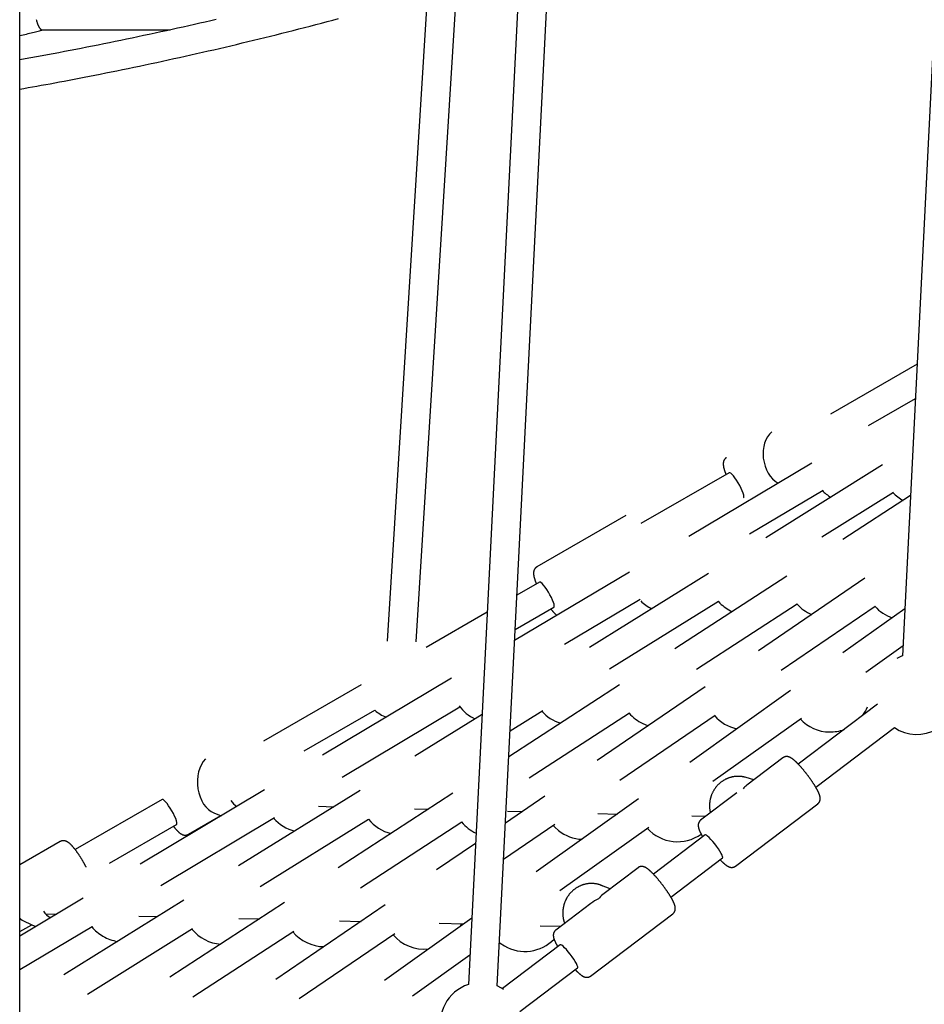
# Model space of a CAD drawing. Extents: x -4692 to 20284, y -2379 to 2029.
# Drawn here: x 7958 to 8460, y -1055 to -509 of the extents above; entities that cross this region are included whole.
import ezdxf

# ---------------------------------------------------------------- set-up
doc = ezdxf.new("R2010")
doc.units = 0

msp = doc.modelspace()

# ---------------------------------------------------------------- linework, layer by layer
at = {"color": 7, "linetype": 'Continuous'}
for p, q in [((8494.41, 68.61), (8447.67, -862.01)), ((8253.49, -119.62), (8206.96, -1044.26)), ((8222.94, -1045.06), (8269.47, -120.42)), ((8205.02, -159.67), (8161.99, -853.95)), ((8178, -854.22), (8220.99, -160.66)), ((7958.14, -1174.07), (7958.14, -349.75)), ((7970.85, -514.89), (8041.49, -514.89)), ((8455.79, -700.35), (8407.72, -728.06)), ((8428.88, -734.33), (8454.83, -719.37)), ((8397.38, -755.15), (8329.19, -795.85)), ((8436.64, -756.11), (8371.82, -796.48)), ((8351.52, -760.45), (8302.55, -788.69)), ((8425.34, -762.97), (8425.6, -762.98)), ((8362.77, -794.44), (8403.63, -770.05)), ((8402.93, -795.95), (8442.72, -771.17)), ((8452.13, -773.17), (8414.65, -797.54)), ((8294.26, -784.23), (8244.91, -812.68)), ((8296.25, -815.52), (8232.58, -853.53)), ((8340.06, -816.26), (8274.01, -857.4)), ((8383.49, -817.8), (8321.38, -858.19)), ((8426.83, -818.93), (8367.77, -859.16)), ((8246.36, -821.08), (8233.85, -828.29)), ((8232.89, -847.31), (8254.35, -834.94)), ((8260.29, -855.62), (8302.21, -830.59)), ((8285.24, -869.25), (8345.64, -831.64)), ((8333.4, -869.46), (8389.25, -833.15)), ((8345.5, -831.73), (8346.42, -832.73)), ((8380.32, -869.97), (8432.58, -834.37)), ((8217.35, -837.8), (8183.45, -857.34)), ((8448.98, -835.88), (8414.64, -860.4)), ((8427.26, -871.05), (8447.96, -856.27)), ((8147.39, -878.13), (8093.36, -909.27)), ((8197.63, -874.4), (8126.01, -917.16)), ((8290.75, -878.1), (8229.33, -918.04)), ((8338.24, -879.28), (8278.42, -920.02)), ((8385.6, -881.14), (8329.64, -921.11)), ((8433.84, -888.77), (8389.88, -922.11)), ((8115.89, -914.75), (8155.05, -892.18)), ((8136.93, -929.27), (8202.24, -890.28)), ((8214.5, -894.47), (8177.31, -917.62)), ((8230.06, -903.62), (8248.29, -892.27)), ((8240.72, -929.72), (8296.22, -893.63)), ((8290.92, -930.87), (8343.75, -894.88)), ((8342.54, -931.56), (8391.6, -896.52)), ((8399.54, -934.86), (8443.14, -901.79)), ((8381.35, -918.54), (8361.28, -933.76)), ((8361.05, -929.54), (8360.34, -929.33)), ((8365.14, -930.84), (8361.05, -929.54)), ((8093.86, -936.35), (8024.85, -977.55)), ((8146.85, -936.6), (8079.52, -978.54)), ((8198.34, -938.19), (8134.65, -979.6)), ((8355.78, -937.93), (8335.72, -953.15)), ((8037.16, -941.67), (7988.92, -969.48)), ((8249.37, -939.81), (8227.49, -954.72)), ((8301.25, -941.38), (8244.58, -981.86)), ((8355.06, -978.65), (8400.69, -944.04)), ((8065.87, -949.12), (8069.85, -950.69)), ((8123.74, -945.46), (8132.27, -945.68)), ((8177.09, -946.83), (8184.74, -947.03)), ((8228.53, -948.16), (8236.8, -948.37)), ((8278.8, -949.45), (8289.56, -949.73)), ((8036.4, -989.29), (8099.39, -951.69)), ((8051.7, -960.99), (8069.68, -950.62)), ((8091.55, -989.89), (8151.59, -952.49)), ((8147.11, -990.59), (8203.34, -954.02)), ((8226.48, -974.76), (8254.9, -955.4)), ((8330.77, -950.79), (8338.57, -950.99)), ((8007.92, -976.99), (8045.15, -955.53)), ((8257.73, -992.13), (8306.96, -956.97)), ((7980.63, -965.02), (7958.14, -977.99)), ((8210.9, -966.02), (8189.32, -980.71)), ((8338.19, -961.31), (8309.52, -983.06)), ((8319.19, -995.81), (8347.86, -974.06)), ((8300.99, -979.49), (8281.45, -994.32)), ((8285.47, -991.27), (8280.83, -989.36)), ((7993.37, -996.34), (7958.14, -1017.38)), ((8049.08, -997.49), (7982.66, -1038.86)), ((8105.06, -998.84), (8041.32, -1040.28)), ((8160.85, -1000.1), (8100.13, -1041.46)), ((8274.9, -999.28), (8255.36, -1014.1)), ((7960.93, -1009.33), (7966.97, -1012.1)), ((7972.43, -1005.07), (7978.51, -1005.22)), ((8024.17, -1006.31), (8034.53, -1006.56)), ((8079.65, -1007.64), (8091.1, -1007.91)), ((8135.52, -1008.98), (8147.41, -1009.26)), ((8208.81, -1007.39), (8160.38, -1041.99)), ((8274.7, -1039.6), (8320.33, -1004.99)), ((7958.14, -1014.92), (7964.78, -1011.09)), ((7958.14, -1036.01), (7998.28, -1012.05)), ((7995.66, -1049.62), (8054.02, -1013.27)), ((8054.05, -1051.09), (8110.1, -1014.64)), ((8190.81, -1010.3), (8204.29, -1010.62)), ((8202.62, -1011.82), (8203.16, -1010.6)), ((8246.75, -1011.64), (8258.24, -1011.92)), ((8113.16, -1051.95), (8166.09, -1015.9)), ((8257.84, -1022.27), (8225.81, -1046.56)), ((8176, -1050.49), (8207.79, -1027.79)), ((8235.48, -1059.3), (8267.51, -1035.01)), ((8225.27, -1046.23), (8222.94, -1045.04)), ((8226.48, -1046.99), (8225.27, -1046.23))]:
    msp.add_line(p, q, dxfattribs=at)
for points in [[(7958.14, -547.76), (7960.51, -547.34), (7962.89, -546.92), (7965.28, -546.5), (7967.69, -546.07), (7970.12, -545.63), (7972.58, -545.19), (7975.09, -544.73), (7977.63, -544.26), (7980.23, -543.78), (7982.87, -543.28), (7985.57, -542.76), (7988.31, -542.24), (7991.11, -541.7), (7993.96, -541.14), (7996.85, -540.57), (7999.8, -539.99), (8002.79, -539.39), (8005.83, -538.78), (8008.91, -538.16), (8012.01, -537.53), (8015.14, -536.89), (8018.29, -536.24), (8021.45, -535.59), (8024.62, -534.92), (8027.79, -534.25), (8030.96, -533.58), (8034.12, -532.9), (8037.29, -532.22), (8040.45, -531.53), (8043.61, -530.84), (8046.78, -530.14), (8049.94, -529.44), (8053.1, -528.73), (8056.26, -528.02), (8059.42, -527.3), (8062.58, -526.58), (8065.74, -525.86), (8068.89, -525.12), (8072.05, -524.39), (8075.2, -523.65), (8078.36, -522.9), (8081.51, -522.15), (8084.66, -521.39), (8087.82, -520.63), (8090.97, -519.87), (8094.12, -519.1), (8097.27, -518.32), (8100.41, -517.54), (8103.56, -516.76), (8106.71, -515.97), (8109.85, -515.18), (8113, -514.38), (8116.14, -513.57), (8119.28, -512.77), (8122.43, -511.95), (8125.57, -511.13), (8128.7, -510.31), (8131.83, -509.48), (8134.93, -508.66)], [(8067, -509.14), (8064.05, -509.83), (8061.06, -510.52), (8058.05, -511.21), (8055.01, -511.9), (8051.94, -512.59), (8048.85, -513.29), (8045.73, -513.98), (8042.61, -514.68), (8039.47, -515.37), (8036.32, -516.06), (8033.17, -516.74), (8030.02, -517.42), (8026.86, -518.09), (8023.71, -518.76), (8020.56, -519.43), (8017.41, -520.09), (8014.26, -520.74), (8011.11, -521.39), (8007.97, -522.03), (8004.83, -522.67), (8001.69, -523.3), (7998.56, -523.92), (7995.43, -524.54), (7992.31, -525.16), (7989.19, -525.77), (7986.07, -526.37), (7982.96, -526.96), (7979.85, -527.55), (7976.74, -528.13), (7973.64, -528.71), (7970.53, -529.28), (7967.43, -529.85), (7964.33, -530.42), (7961.24, -530.98), (7958.14, -531.54)], [(7967.34, -509.21), (7967.4, -509.47), (7967.47, -509.73), (7967.53, -509.98), (7967.6, -510.23), (7967.67, -510.47), (7967.74, -510.7), (7967.81, -510.93), (7967.88, -511.14), (7967.95, -511.35), (7968.02, -511.55), (7968.1, -511.73), (7968.17, -511.91), (7968.25, -512.09), (7968.32, -512.26), (7968.4, -512.43), (7968.48, -512.59), (7968.57, -512.75), (7968.65, -512.91), (7968.74, -513.07), (7968.83, -513.23), (7968.92, -513.38), (7969.01, -513.52), (7969.1, -513.66), (7969.2, -513.79), (7969.29, -513.91), (7969.38, -514.03), (7969.48, -514.13), (7969.57, -514.23), (7969.66, -514.33), (7969.75, -514.41), (7969.84, -514.49), (7969.93, -514.56), (7970.02, -514.62), (7970.1, -514.68), (7970.18, -514.73), (7970.26, -514.77), (7970.33, -514.81), (7970.4, -514.84), (7970.46, -514.86), (7970.52, -514.88), (7970.57, -514.89), (7970.62, -514.9), (7970.67, -514.9), (7970.71, -514.9), (7970.74, -514.9), (7970.78, -514.89), (7970.81, -514.88), (7970.84, -514.87)], [(7958.14, -518.07), (7959.08, -517.84), (7960.02, -517.62), (7960.94, -517.39), (7961.86, -517.17), (7962.76, -516.95), (7963.64, -516.73), (7964.5, -516.52), (7965.33, -516.31), (7966.12, -516.12), (7966.89, -515.92), (7967.63, -515.74), (7968.36, -515.55), (7969.06, -515.38), (7969.76, -515.2), (7970.45, -515.02), (7971.13, -514.85)], [(8350.11, -752.06), (8350.06, -752.08), (8350, -752.1), (8349.95, -752.13), (8349.9, -752.15), (8349.84, -752.18), (8349.79, -752.22), (8349.73, -752.25), (8349.68, -752.29), (8349.62, -752.34), (8349.56, -752.39), (8349.49, -752.45), (8349.43, -752.51), (8349.37, -752.58), (8349.3, -752.65), (8349.23, -752.73), (8349.17, -752.81), (8349.1, -752.89), (8349.04, -752.98), (8348.97, -753.07), (8348.91, -753.16), (8348.85, -753.25), (8348.79, -753.35), (8348.74, -753.45), (8348.68, -753.55), (8348.64, -753.65), (8348.59, -753.75), (8348.55, -753.85), (8348.51, -753.96), (8348.47, -754.06), (8348.44, -754.16), (8348.41, -754.27), (8348.38, -754.37), (8348.36, -754.47), (8348.34, -754.58), (8348.32, -754.69), (8348.3, -754.79), (8348.29, -754.9), (8348.27, -755.01), (8348.26, -755.12), (8348.25, -755.23), (8348.25, -755.35), (8348.24, -755.46), (8348.24, -755.58), (8348.24, -755.7), (8348.25, -755.82), (8348.25, -755.95), (8348.26, -756.08), (8348.27, -756.21), (8348.28, -756.34), (8348.3, -756.48), (8348.32, -756.62), (8348.34, -756.76), (8348.36, -756.9), (8348.39, -757.05), (8348.42, -757.21), (8348.45, -757.36), (8348.48, -757.52), (8348.52, -757.68), (8348.56, -757.85), (8348.6, -758.02), (8348.64, -758.18), (8348.69, -758.36), (8348.74, -758.53), (8348.79, -758.7), (8348.84, -758.87), (8348.89, -759.05), (8348.95, -759.22), (8349.01, -759.39), (8349.06, -759.56), (8349.12, -759.74), (8349.18, -759.91), (8349.25, -760.08), (8349.31, -760.26), (8349.38, -760.43), (8349.44, -760.6), (8349.51, -760.77), (8349.58, -760.94), (8349.65, -761.11), (8349.72, -761.28), (8349.79, -761.46)], [(8357.38, -767.63), (8356.53, -766.13), (8355.63, -764.68), (8354.72, -763.36), (8353.86, -762.23), (8353.06, -761.34), (8352.39, -760.74), (8351.86, -760.44), (8351.52, -760.45)], [(8359.52, -774.32), (8359.65, -774.16), (8359.72, -773.66), (8359.6, -772.85), (8359.28, -771.8), (8358.79, -770.53), (8358.15, -769.12), (8357.38, -767.63)], [(8244.94, -812.69), (8244.88, -812.72), (8244.82, -812.75), (8244.76, -812.78), (8244.7, -812.81), (8244.63, -812.85), (8244.57, -812.89), (8244.51, -812.93), (8244.45, -812.97), (8244.38, -813.03), (8244.32, -813.08), (8244.25, -813.14), (8244.19, -813.21), (8244.12, -813.28), (8244.06, -813.36), (8243.99, -813.44), (8243.93, -813.52), (8243.86, -813.6), (8243.8, -813.69), (8243.74, -813.79), (8243.68, -813.88), (8243.62, -813.98), (8243.57, -814.07), (8243.52, -814.17), (8243.47, -814.27), (8243.42, -814.37), (8243.38, -814.48), (8243.34, -814.58), (8243.3, -814.68), (8243.27, -814.78), (8243.24, -814.89), (8243.21, -814.99), (8243.19, -815.1), (8243.17, -815.2), (8243.15, -815.31), (8243.13, -815.41), (8243.12, -815.52), (8243.1, -815.63), (8243.09, -815.74), (8243.09, -815.85), (8243.08, -815.97), (8243.08, -816.08), (8243.07, -816.2), (8243.08, -816.32), (8243.08, -816.45), (8243.08, -816.57), (8243.09, -816.7), (8243.1, -816.83), (8243.11, -816.97), (8243.13, -817.1), (8243.15, -817.24), (8243.17, -817.38), (8243.19, -817.53), (8243.22, -817.68), (8243.25, -817.84), (8243.28, -817.99), (8243.31, -818.16), (8243.35, -818.32), (8243.39, -818.49), (8243.44, -818.66), (8243.48, -818.84), (8243.53, -819.02), (8243.58, -819.19), (8243.63, -819.37), (8243.69, -819.54), (8243.74, -819.72), (8243.79, -819.89), (8243.85, -820.06), (8243.91, -820.22), (8243.96, -820.39), (8244.02, -820.55), (8244.08, -820.71), (8244.14, -820.87), (8244.19, -821.03), (8244.25, -821.18), (8244.31, -821.33), (8244.38, -821.48), (8244.44, -821.63), (8244.5, -821.78), (8244.56, -821.93), (8244.62, -822.08)], [(8252.16, -828.15), (8251.3, -826.65), (8250.4, -825.21), (8249.49, -823.9), (8248.63, -822.79), (8247.85, -821.92), (8247.18, -821.33), (8246.66, -821.06), (8246.36, -821.08)], [(8254.35, -834.94), (8254.49, -834.76), (8254.55, -834.23), (8254.41, -833.41), (8254.09, -832.34), (8253.58, -831.07), (8252.93, -829.65), (8252.16, -828.15)], [(8252.61, -835.94), (8252.71, -836.07), (8252.81, -836.2), (8252.9, -836.32), (8253, -836.45), (8253.1, -836.58), (8253.21, -836.71), (8253.31, -836.84), (8253.42, -836.97), (8253.52, -837.1), (8253.63, -837.23), (8253.74, -837.36), (8253.86, -837.48), (8253.97, -837.61), (8254.08, -837.74), (8254.2, -837.87), (8254.31, -837.99), (8254.43, -838.12), (8254.54, -838.24), (8254.65, -838.36), (8254.77, -838.48), (8254.88, -838.59), (8254.99, -838.7), (8255.09, -838.8), (8255.2, -838.9), (8255.3, -838.99), (8255.41, -839.08), (8255.51, -839.17), (8255.61, -839.25), (8255.7, -839.33), (8255.8, -839.4), (8255.9, -839.48), (8256, -839.55)], [(8447.67, -862.01), (8447.03, -862.26), (8444.49, -863.5)], [(8303.65, -899.53), (8306.29, -900.55), (8306.78, -900.7)], [(8400.66, -944.01), (8400.73, -943.97), (8400.79, -943.92), (8400.85, -943.88), (8400.91, -943.84), (8400.97, -943.79), (8401.03, -943.74), (8401.09, -943.68), (8401.15, -943.62), (8401.21, -943.56), (8401.27, -943.49), (8401.33, -943.42), (8401.38, -943.34), (8401.43, -943.26), (8401.49, -943.18), (8401.54, -943.09), (8401.59, -943), (8401.63, -942.91), (8401.68, -942.82), (8401.72, -942.72), (8401.77, -942.62), (8401.8, -942.52), (8401.84, -942.42), (8401.87, -942.32), (8401.9, -942.22), (8401.93, -942.12), (8401.95, -942.02), (8401.97, -941.92), (8401.99, -941.82), (8402.01, -941.72), (8402.02, -941.62), (8402.03, -941.52), (8402.03, -941.42), (8402.04, -941.32), (8402.04, -941.22), (8402.04, -941.13), (8402.04, -941.03), (8402.03, -940.93), (8402.03, -940.83), (8402.02, -940.73), (8402.01, -940.63), (8402, -940.52), (8401.98, -940.42), (8401.96, -940.31), (8401.94, -940.2), (8401.92, -940.09), (8401.9, -939.98), (8401.87, -939.87), (8401.84, -939.75), (8401.81, -939.63), (8401.77, -939.51), (8401.74, -939.39), (8401.7, -939.26), (8401.65, -939.13), (8401.61, -939), (8401.56, -938.86), (8401.5, -938.72), (8401.45, -938.58), (8401.39, -938.44), (8401.33, -938.29), (8401.26, -938.14), (8401.2, -937.98), (8401.13, -937.82), (8401.05, -937.66), (8400.97, -937.5), (8400.89, -937.33), (8400.81, -937.16), (8400.73, -936.99), (8400.64, -936.82), (8400.55, -936.64), (8400.45, -936.46), (8400.36, -936.28), (8400.26, -936.1), (8400.16, -935.92), (8400.05, -935.73), (8399.95, -935.55), (8399.84, -935.36), (8399.73, -935.17), (8399.62, -934.97), (8399.5, -934.78), (8399.39, -934.58), (8399.27, -934.39), (8399.15, -934.19), (8399.02, -933.99), (8398.9, -933.78), (8398.77, -933.58), (8398.64, -933.38), (8398.51, -933.17), (8398.38, -932.96), (8398.24, -932.76), (8398.11, -932.55), (8397.97, -932.34), (8397.83, -932.13), (8397.69, -931.92), (8397.55, -931.71), (8397.4, -931.5), (8397.26, -931.29), (8397.11, -931.08), (8396.97, -930.87), (8396.82, -930.66), (8396.67, -930.45), (8396.52, -930.24), (8396.37, -930.02), (8396.21, -929.81), (8396.06, -929.6), (8395.91, -929.39), (8395.75, -929.18), (8395.6, -928.97), (8395.44, -928.76), (8395.28, -928.54), (8395.12, -928.33), (8394.96, -928.13), (8394.8, -927.92), (8394.64, -927.71), (8394.48, -927.5), (8394.32, -927.29), (8394.16, -927.09), (8394, -926.88), (8393.84, -926.68), (8393.67, -926.47), (8393.51, -926.27), (8393.35, -926.07), (8393.19, -925.87), (8393.02, -925.67), (8392.86, -925.48), (8392.7, -925.28), (8392.54, -925.08), (8392.37, -924.89), (8392.21, -924.7), (8392.05, -924.51), (8391.89, -924.32), (8391.73, -924.14), (8391.57, -923.95), (8391.4, -923.77), (8391.24, -923.59), (8391.09, -923.41), (8390.93, -923.23), (8390.77, -923.06), (8390.61, -922.89), (8390.45, -922.72), (8390.3, -922.55), (8390.14, -922.38), (8389.99, -922.22), (8389.83, -922.06), (8389.68, -921.9), (8389.53, -921.74), (8389.37, -921.59), (8389.22, -921.44), (8389.07, -921.29), (8388.92, -921.14), (8388.78, -921), (8388.63, -920.86), (8388.48, -920.72), (8388.34, -920.58), (8388.19, -920.45), (8388.05, -920.31), (8387.9, -920.19), (8387.76, -920.06), (8387.62, -919.94), (8387.48, -919.82), (8387.34, -919.7), (8387.2, -919.59), (8387.07, -919.48), (8386.93, -919.37), (8386.8, -919.27), (8386.67, -919.17), (8386.54, -919.08), (8386.41, -918.99), (8386.29, -918.9), (8386.17, -918.82), (8386.05, -918.74), (8385.93, -918.67), (8385.81, -918.6), (8385.69, -918.53), (8385.58, -918.47), (8385.46, -918.41), (8385.35, -918.35), (8385.24, -918.3), (8385.13, -918.25), (8385.02, -918.2), (8384.91, -918.15), (8384.8, -918.11), (8384.69, -918.08), (8384.58, -918.04), (8384.47, -918.01), (8384.36, -917.98), (8384.26, -917.95), (8384.15, -917.93), (8384.04, -917.91), (8383.93, -917.89), (8383.83, -917.88), (8383.72, -917.87), (8383.61, -917.86), (8383.5, -917.86), (8383.39, -917.86), (8383.28, -917.86), (8383.17, -917.87), (8383.06, -917.88), (8382.95, -917.89), (8382.84, -917.9), (8382.73, -917.92), (8382.62, -917.94), (8382.52, -917.96), (8382.42, -917.99), (8382.32, -918.02), (8382.22, -918.05), (8382.13, -918.09), (8382.04, -918.13), (8381.95, -918.17), (8381.87, -918.21), (8381.79, -918.26), (8381.72, -918.31), (8381.64, -918.36), (8381.57, -918.41), (8381.5, -918.46), (8381.43, -918.52), (8381.37, -918.57)], [(8360.31, -929.37), (8360.15, -929.32), (8359.99, -929.27), (8359.83, -929.23), (8359.67, -929.18), (8359.5, -929.14), (8359.33, -929.1), (8359.15, -929.06), (8358.96, -929.02), (8358.77, -928.99), (8358.57, -928.96), (8358.36, -928.93), (8358.14, -928.91), (8357.92, -928.89), (8357.69, -928.87), (8357.46, -928.86), (8357.21, -928.85), (8356.96, -928.84), (8356.71, -928.84), (8356.45, -928.84), (8356.18, -928.84), (8355.91, -928.85), (8355.64, -928.86), (8355.37, -928.88), (8355.1, -928.9), (8354.83, -928.92), (8354.55, -928.96), (8354.28, -928.99), (8354.01, -929.04), (8353.74, -929.08), (8353.47, -929.13), (8353.2, -929.19), (8352.93, -929.25), (8352.67, -929.32), (8352.4, -929.39), (8352.14, -929.47), (8351.87, -929.55), (8351.61, -929.63), (8351.35, -929.72), (8351.09, -929.81), (8350.84, -929.91), (8350.58, -930.02), (8350.33, -930.13), (8350.07, -930.24), (8349.82, -930.35), (8349.58, -930.48), (8349.33, -930.6), (8349.09, -930.73), (8348.84, -930.87), (8348.6, -931.01), (8348.37, -931.15), (8348.13, -931.3), (8347.9, -931.45), (8347.67, -931.6), (8347.44, -931.76), (8347.22, -931.93), (8346.99, -932.1), (8346.78, -932.27), (8346.56, -932.44), (8346.35, -932.62), (8346.14, -932.81), (8345.93, -932.99), (8345.73, -933.18), (8345.52, -933.38), (8345.33, -933.58), (8345.13, -933.78), (8344.94, -933.98), (8344.76, -934.19), (8344.57, -934.4), (8344.39, -934.62), (8344.22, -934.83), (8344.04, -935.05), (8343.87, -935.28), (8343.71, -935.51), (8343.55, -935.74), (8343.39, -935.97), (8343.24, -936.2), (8343.09, -936.44), (8342.94, -936.68), (8342.8, -936.92), (8342.66, -937.17), (8342.53, -937.42), (8342.4, -937.67), (8342.28, -937.92), (8342.16, -938.18), (8342.04, -938.43), (8341.93, -938.69), (8341.82, -938.95), (8341.72, -939.21), (8341.62, -939.48), (8341.53, -939.74), (8341.44, -940.01), (8341.36, -940.28), (8341.28, -940.55), (8341.2, -940.82), (8341.13, -941.09), (8341.06, -941.37), (8341, -941.64), (8340.95, -941.92), (8340.89, -942.2), (8340.85, -942.48), (8340.81, -942.75), (8340.77, -943.03), (8340.74, -943.31), (8340.71, -943.59), (8340.69, -943.87), (8340.67, -944.15), (8340.66, -944.43), (8340.65, -944.71), (8340.64, -944.98), (8340.64, -945.25), (8340.65, -945.51), (8340.65, -945.77), (8340.66, -946.02), (8340.68, -946.27), (8340.69, -946.51), (8340.71, -946.74), (8340.74, -946.96), (8340.76, -947.18), (8340.79, -947.39), (8340.82, -947.59), (8340.86, -947.79), (8340.9, -947.97), (8340.94, -948.16), (8340.98, -948.33), (8341.03, -948.51), (8341.07, -948.68), (8341.12, -948.85), (8341.17, -949.02)], [(8043.34, -949.47), (8042.52, -947.96), (8041.64, -946.48), (8040.73, -945.1), (8039.84, -943.89), (8039.01, -942.89), (8038.28, -942.17), (8037.69, -941.74), (8037.26, -941.63), (8037.16, -941.67)], [(8045.15, -955.53), (8045.19, -955.5), (8045.35, -955.12), (8045.3, -954.43), (8045.07, -953.48), (8044.65, -952.29), (8044.06, -950.93), (8043.34, -949.47)], [(8335.74, -953.18), (8335.68, -953.22), (8335.62, -953.26), (8335.55, -953.31), (8335.49, -953.35), (8335.43, -953.4), (8335.36, -953.46), (8335.3, -953.51), (8335.24, -953.57), (8335.18, -953.64), (8335.13, -953.71), (8335.07, -953.78), (8335.01, -953.86), (8334.96, -953.94), (8334.91, -954.02), (8334.86, -954.11), (8334.81, -954.2), (8334.76, -954.3), (8334.71, -954.39), (8334.67, -954.49), (8334.63, -954.59), (8334.59, -954.69), (8334.56, -954.79), (8334.52, -954.89), (8334.49, -954.99), (8334.47, -955.09), (8334.45, -955.19), (8334.43, -955.29), (8334.41, -955.39), (8334.4, -955.49), (8334.38, -955.59), (8334.38, -955.69), (8334.37, -955.78), (8334.37, -955.88), (8334.36, -955.98), (8334.36, -956.08), (8334.37, -956.18), (8334.37, -956.28), (8334.38, -956.38), (8334.39, -956.48), (8334.4, -956.58), (8334.41, -956.68), (8334.43, -956.79), (8334.44, -956.9), (8334.47, -957), (8334.49, -957.11), (8334.51, -957.23), (8334.54, -957.34), (8334.57, -957.46), (8334.6, -957.58), (8334.64, -957.7), (8334.68, -957.82), (8334.72, -957.95), (8334.76, -958.08), (8334.81, -958.22), (8334.86, -958.35), (8334.91, -958.49), (8334.97, -958.64), (8335.03, -958.78), (8335.09, -958.93), (8335.15, -959.08), (8335.22, -959.23), (8335.29, -959.39), (8335.36, -959.55), (8335.44, -959.7), (8335.51, -959.86), (8335.59, -960.02), (8335.67, -960.18), (8335.75, -960.34), (8335.84, -960.51), (8335.92, -960.67), (8336.01, -960.83), (8336.1, -961), (8336.19, -961.16), (8336.28, -961.33), (8336.38, -961.49), (8336.47, -961.66), (8336.57, -961.83), (8336.66, -961.99), (8336.76, -962.16), (8336.86, -962.33)], [(8043.4, -956.54), (8043.54, -956.71), (8043.67, -956.88), (8043.81, -957.05), (8043.94, -957.21), (8044.08, -957.38), (8044.21, -957.55), (8044.35, -957.71), (8044.48, -957.87), (8044.62, -958.03), (8044.75, -958.18), (8044.88, -958.33), (8045.02, -958.48), (8045.15, -958.62), (8045.28, -958.76), (8045.42, -958.9), (8045.55, -959.04), (8045.68, -959.17), (8045.81, -959.31), (8045.95, -959.43), (8046.08, -959.56), (8046.21, -959.68), (8046.34, -959.8), (8046.47, -959.91), (8046.59, -960.02), (8046.72, -960.12), (8046.84, -960.22), (8046.96, -960.31), (8047.08, -960.4), (8047.2, -960.49), (8047.32, -960.57), (8047.44, -960.65), (8047.56, -960.72), (8047.68, -960.79), (8047.79, -960.86), (8047.91, -960.92), (8048.02, -960.98), (8048.14, -961.03), (8048.25, -961.08), (8048.37, -961.13), (8048.48, -961.18), (8048.59, -961.22), (8048.7, -961.26), (8048.82, -961.29), (8048.93, -961.32), (8049.04, -961.35), (8049.15, -961.38), (8049.26, -961.4), (8049.38, -961.42), (8049.49, -961.43), (8049.61, -961.44), (8049.72, -961.45), (8049.84, -961.45), (8049.95, -961.46), (8050.07, -961.45), (8050.18, -961.45), (8050.29, -961.44), (8050.4, -961.43), (8050.51, -961.42), (8050.61, -961.4), (8050.72, -961.38), (8050.82, -961.36), (8050.91, -961.34), (8051, -961.31), (8051.09, -961.28), (8051.17, -961.24), (8051.25, -961.21), (8051.33, -961.17), (8051.4, -961.13), (8051.47, -961.09), (8051.54, -961.04), (8051.61, -961), (8051.68, -960.95)], [(8253.99, -956.02), (8254.87, -956.97), (8256.97, -958.87)], [(7995.01, -979.22), (7994.93, -979.06), (7994.85, -978.91), (7994.76, -978.75), (7994.68, -978.59), (7994.6, -978.43), (7994.51, -978.26), (7994.42, -978.09), (7994.33, -977.92), (7994.23, -977.74), (7994.13, -977.56), (7994.03, -977.37), (7993.92, -977.18), (7993.81, -976.98), (7993.7, -976.78), (7993.58, -976.57), (7993.46, -976.37), (7993.34, -976.15), (7993.21, -975.94), (7993.09, -975.72), (7992.95, -975.49), (7992.82, -975.27), (7992.69, -975.05), (7992.55, -974.82), (7992.42, -974.6), (7992.28, -974.37), (7992.14, -974.15), (7992, -973.93), (7991.86, -973.71), (7991.73, -973.49), (7991.59, -973.27), (7991.45, -973.06), (7991.31, -972.84), (7991.17, -972.63), (7991.03, -972.42), (7990.89, -972.21), (7990.75, -972), (7990.61, -971.79), (7990.47, -971.59), (7990.32, -971.39), (7990.18, -971.18), (7990.04, -970.99), (7989.9, -970.79), (7989.76, -970.6), (7989.62, -970.4), (7989.48, -970.21), (7989.34, -970.03), (7989.21, -969.84), (7989.07, -969.66), (7988.93, -969.48), (7988.79, -969.3), (7988.65, -969.12), (7988.51, -968.95), (7988.38, -968.78), (7988.24, -968.61), (7988.1, -968.44), (7987.96, -968.28), (7987.83, -968.12), (7987.69, -967.96), (7987.56, -967.81), (7987.42, -967.65), (7987.28, -967.5), (7987.15, -967.36), (7987.01, -967.21), (7986.88, -967.07), (7986.74, -966.93), (7986.6, -966.79), (7986.47, -966.66), (7986.33, -966.53), (7986.2, -966.4), (7986.06, -966.28), (7985.93, -966.16), (7985.8, -966.05), (7985.67, -965.94), (7985.54, -965.84), (7985.42, -965.74), (7985.29, -965.64), (7985.17, -965.55), (7985.05, -965.47), (7984.92, -965.39), (7984.8, -965.31), (7984.68, -965.24), (7984.56, -965.17), (7984.44, -965.1), (7984.32, -965.04), (7984.2, -964.98), (7984.08, -964.93), (7983.96, -964.88), (7983.85, -964.83), (7983.73, -964.79), (7983.62, -964.75), (7983.51, -964.72), (7983.39, -964.68), (7983.28, -964.66), (7983.17, -964.63), (7983.06, -964.61), (7982.94, -964.59), (7982.83, -964.58), (7982.71, -964.57), (7982.6, -964.56), (7982.48, -964.56), (7982.37, -964.55), (7982.25, -964.56), (7982.14, -964.56), (7982.03, -964.57), (7981.92, -964.58), (7981.81, -964.59), (7981.71, -964.61), (7981.61, -964.63), (7981.51, -964.65), (7981.41, -964.67), (7981.32, -964.7), (7981.24, -964.73), (7981.15, -964.76), (7981.08, -964.8), (7981, -964.84), (7980.93, -964.88), (7980.86, -964.92), (7980.79, -964.96), (7980.72, -965.01), (7980.66, -965.05)], [(8347.86, -974.06), (8347.96, -973.86), (8347.9, -973.34), (8347.6, -972.55), (8347.09, -971.54), (8346.4, -970.34), (8345.54, -969.02), (8344.57, -967.64), (8343.53, -966.26), (8342.46, -964.95), (8341.42, -963.77), (8340.45, -962.77), (8339.61, -961.99), (8338.92, -961.49), (8338.43, -961.28), (8338.19, -961.31)], [(8346.53, -975.08), (8346.59, -975.14), (8346.65, -975.21), (8346.71, -975.28), (8346.78, -975.34), (8346.84, -975.41), (8346.91, -975.49), (8346.99, -975.57), (8347.07, -975.65), (8347.15, -975.73), (8347.24, -975.82), (8347.34, -975.91), (8347.44, -976.01), (8347.54, -976.11), (8347.65, -976.22), (8347.77, -976.33), (8347.89, -976.44), (8348.02, -976.56), (8348.15, -976.68), (8348.28, -976.8), (8348.42, -976.92), (8348.56, -977.05), (8348.7, -977.17), (8348.84, -977.29), (8348.98, -977.41), (8349.12, -977.53), (8349.25, -977.64), (8349.39, -977.75), (8349.53, -977.86), (8349.66, -977.96), (8349.79, -978.05), (8349.92, -978.15), (8350.05, -978.24), (8350.17, -978.32), (8350.3, -978.41), (8350.42, -978.48), (8350.54, -978.56), (8350.66, -978.63), (8350.77, -978.69), (8350.89, -978.76), (8351, -978.81), (8351.12, -978.87), (8351.23, -978.92), (8351.35, -978.97), (8351.46, -979.02), (8351.57, -979.06), (8351.68, -979.1), (8351.79, -979.14), (8351.9, -979.17), (8352.01, -979.2), (8352.12, -979.23), (8352.23, -979.25), (8352.34, -979.27), (8352.44, -979.29), (8352.55, -979.3), (8352.66, -979.31), (8352.77, -979.32), (8352.88, -979.33), (8352.99, -979.33), (8353.1, -979.33), (8353.21, -979.32), (8353.32, -979.31), (8353.44, -979.3), (8353.54, -979.29), (8353.65, -979.27), (8353.76, -979.25), (8353.86, -979.23), (8353.97, -979.2), (8354.07, -979.17), (8354.17, -979.14), (8354.26, -979.1), (8354.35, -979.07), (8354.44, -979.02), (8354.52, -978.98), (8354.6, -978.93), (8354.68, -978.88), (8354.75, -978.83), (8354.83, -978.78), (8354.9, -978.73), (8354.97, -978.67), (8355.04, -978.62)], [(8320.3, -1004.98), (8320.35, -1004.95), (8320.4, -1004.92), (8320.45, -1004.89), (8320.5, -1004.86), (8320.55, -1004.82), (8320.6, -1004.79), (8320.65, -1004.74), (8320.7, -1004.69), (8320.75, -1004.64), (8320.81, -1004.58), (8320.86, -1004.52), (8320.91, -1004.45), (8320.97, -1004.38), (8321.02, -1004.3), (8321.07, -1004.22), (8321.13, -1004.13), (8321.18, -1004.04), (8321.23, -1003.95), (8321.28, -1003.86), (8321.32, -1003.76), (8321.37, -1003.66), (8321.41, -1003.56), (8321.45, -1003.46), (8321.49, -1003.36), (8321.52, -1003.26), (8321.55, -1003.16), (8321.58, -1003.06), (8321.6, -1002.96), (8321.62, -1002.86), (8321.64, -1002.76), (8321.65, -1002.66), (8321.66, -1002.56), (8321.67, -1002.46), (8321.68, -1002.36), (8321.68, -1002.26), (8321.68, -1002.16), (8321.68, -1002.06), (8321.68, -1001.97), (8321.68, -1001.87), (8321.67, -1001.77), (8321.66, -1001.67), (8321.65, -1001.56), (8321.64, -1001.46), (8321.62, -1001.36), (8321.6, -1001.25), (8321.58, -1001.14), (8321.56, -1001.03), (8321.54, -1000.92), (8321.51, -1000.81), (8321.48, -1000.69), (8321.45, -1000.57), (8321.41, -1000.45), (8321.37, -1000.32), (8321.33, -1000.19), (8321.29, -1000.06), (8321.24, -999.93), (8321.19, -999.79), (8321.14, -999.65), (8321.08, -999.5), (8321.02, -999.36), (8320.96, -999.21), (8320.89, -999.05), (8320.82, -998.9), (8320.75, -998.74), (8320.68, -998.57), (8320.6, -998.41), (8320.51, -998.24), (8320.43, -998.07), (8320.34, -997.89), (8320.25, -997.71), (8320.16, -997.54), (8320.06, -997.35), (8319.97, -997.17), (8319.87, -996.99), (8319.76, -996.8), (8319.66, -996.61), (8319.55, -996.42), (8319.44, -996.23), (8319.33, -996.04), (8319.22, -995.85), (8319.1, -995.65), (8318.98, -995.45), (8318.86, -995.25), (8318.74, -995.05), (8318.61, -994.85), (8318.48, -994.65), (8318.36, -994.44), (8318.23, -994.24), (8318.09, -994.03), (8317.96, -993.83), (8317.82, -993.62), (8317.69, -993.41), (8317.55, -993.2), (8317.41, -992.99), (8317.27, -992.78), (8317.13, -992.57), (8316.98, -992.36), (8316.84, -992.15), (8316.69, -991.94), (8316.54, -991.73), (8316.4, -991.52), (8316.25, -991.31), (8316.09, -991.09), (8315.94, -990.88), (8315.79, -990.67), (8315.64, -990.46), (8315.48, -990.25), (8315.33, -990.04), (8315.17, -989.82), (8315.01, -989.61), (8314.85, -989.4), (8314.69, -989.19), (8314.54, -988.98), (8314.38, -988.78), (8314.22, -988.57), (8314.05, -988.36), (8313.89, -988.15), (8313.73, -987.95), (8313.57, -987.74), (8313.41, -987.54), (8313.25, -987.34), (8313.08, -987.13), (8312.92, -986.93), (8312.76, -986.73), (8312.59, -986.54), (8312.43, -986.34), (8312.27, -986.14), (8312.11, -985.95), (8311.94, -985.76), (8311.78, -985.57), (8311.62, -985.38), (8311.46, -985.19), (8311.3, -985.01), (8311.14, -984.82), (8310.98, -984.64), (8310.82, -984.46), (8310.66, -984.28), (8310.5, -984.11), (8310.34, -983.94), (8310.18, -983.76), (8310.03, -983.59), (8309.87, -983.43), (8309.71, -983.26), (8309.56, -983.1), (8309.41, -982.94), (8309.25, -982.78), (8309.1, -982.63), (8308.95, -982.47), (8308.8, -982.32), (8308.65, -982.17), (8308.5, -982.03), (8308.35, -981.89), (8308.21, -981.75), (8308.06, -981.61), (8307.91, -981.47), (8307.77, -981.34), (8307.62, -981.21), (8307.48, -981.08), (8307.34, -980.95), (8307.19, -980.83), (8307.05, -980.71), (8306.91, -980.59), (8306.77, -980.48), (8306.63, -980.37), (8306.49, -980.26), (8306.35, -980.15), (8306.21, -980.05), (8306.08, -979.96), (8305.95, -979.86), (8305.82, -979.78), (8305.69, -979.69), (8305.57, -979.62), (8305.44, -979.54), (8305.32, -979.47), (8305.2, -979.4), (8305.08, -979.34), (8304.96, -979.28), (8304.84, -979.23), (8304.72, -979.17), (8304.6, -979.13), (8304.48, -979.08), (8304.36, -979.04), (8304.24, -979), (8304.13, -978.97), (8304.02, -978.94), (8303.9, -978.91), (8303.79, -978.88), (8303.68, -978.86), (8303.57, -978.85), (8303.46, -978.83), (8303.35, -978.82), (8303.24, -978.81), (8303.13, -978.81), (8303.02, -978.81), (8302.91, -978.81), (8302.8, -978.82), (8302.69, -978.83), (8302.58, -978.84), (8302.47, -978.86), (8302.36, -978.87), (8302.26, -978.9), (8302.15, -978.92), (8302.05, -978.95), (8301.95, -978.98), (8301.86, -979.01), (8301.76, -979.04), (8301.67, -979.08), (8301.59, -979.12), (8301.51, -979.17), (8301.43, -979.21), (8301.35, -979.26), (8301.28, -979.31), (8301.21, -979.36), (8301.14, -979.42), (8301.07, -979.47), (8301.01, -979.52)], [(8281.68, -989.77), (8281.48, -989.67), (8281.27, -989.58), (8281.06, -989.48), (8280.85, -989.39), (8280.64, -989.29), (8280.42, -989.2), (8280.21, -989.12), (8279.98, -989.04), (8279.76, -988.96), (8279.53, -988.88), (8279.29, -988.81), (8279.05, -988.75), (8278.81, -988.68), (8278.56, -988.63), (8278.31, -988.57), (8278.06, -988.52), (8277.8, -988.47), (8277.54, -988.43), (8277.27, -988.39), (8277.01, -988.36), (8276.74, -988.32), (8276.47, -988.3), (8276.2, -988.28), (8275.93, -988.26), (8275.66, -988.25), (8275.39, -988.24), (8275.12, -988.24), (8274.85, -988.24), (8274.57, -988.25), (8274.3, -988.26), (8274.03, -988.28), (8273.76, -988.31), (8273.49, -988.33), (8273.22, -988.37), (8272.95, -988.4), (8272.68, -988.45), (8272.41, -988.49), (8272.14, -988.55), (8271.87, -988.6), (8271.61, -988.66), (8271.34, -988.73), (8271.08, -988.8), (8270.81, -988.88), (8270.55, -988.96), (8270.29, -989.04), (8270.03, -989.13), (8269.77, -989.23), (8269.51, -989.33), (8269.26, -989.43), (8269.01, -989.54), (8268.75, -989.65), (8268.5, -989.77), (8268.26, -989.89), (8268.01, -990.02), (8267.77, -990.15), (8267.53, -990.28), (8267.29, -990.42), (8267.05, -990.56), (8266.81, -990.71), (8266.58, -990.86), (8266.35, -991.02), (8266.12, -991.18), (8265.9, -991.34), (8265.68, -991.51), (8265.46, -991.68), (8265.24, -991.86), (8265.03, -992.04), (8264.82, -992.22), (8264.61, -992.41), (8264.41, -992.6), (8264.21, -992.79), (8264.01, -992.99), (8263.81, -993.19), (8263.62, -993.4), (8263.43, -993.6), (8263.25, -993.81), (8263.07, -994.03), (8262.89, -994.25), (8262.72, -994.47), (8262.55, -994.69), (8262.38, -994.92), (8262.22, -995.15), (8262.06, -995.38), (8261.91, -995.61), (8261.76, -995.85), (8261.61, -996.09), (8261.47, -996.34), (8261.33, -996.58), (8261.2, -996.83), (8261.07, -997.08), (8260.94, -997.33), (8260.82, -997.58), (8260.7, -997.84), (8260.59, -998.1), (8260.48, -998.36), (8260.38, -998.62), (8260.28, -998.89), (8260.18, -999.15), (8260.09, -999.42), (8260.01, -999.69), (8259.92, -999.96), (8259.85, -1000.23), (8259.77, -1000.5), (8259.71, -1000.77), (8259.64, -1001.05), (8259.59, -1001.33), (8259.53, -1001.6), (8259.48, -1001.88), (8259.44, -1002.16), (8259.4, -1002.44), (8259.37, -1002.72), (8259.34, -1003), (8259.31, -1003.28), (8259.29, -1003.56), (8259.28, -1003.84), (8259.26, -1004.12), (8259.26, -1004.4), (8259.26, -1004.68), (8259.26, -1004.96), (8259.27, -1005.24), (8259.29, -1005.52), (8259.31, -1005.8), (8259.33, -1006.07), (8259.36, -1006.35), (8259.39, -1006.62), (8259.42, -1006.88), (8259.46, -1007.14), (8259.5, -1007.38), (8259.54, -1007.63), (8259.58, -1007.86), (8259.63, -1008.09), (8259.67, -1008.3), (8259.72, -1008.51), (8259.77, -1008.71), (8259.82, -1008.9), (8259.88, -1009.09), (8259.93, -1009.26), (8259.99, -1009.43), (8260.05, -1009.58), (8260.11, -1009.74), (8260.17, -1009.89), (8260.23, -1010.03), (8260.29, -1010.18), (8260.35, -1010.32)], [(8255.38, -1014.13), (8255.32, -1014.17), (8255.25, -1014.22), (8255.19, -1014.26), (8255.13, -1014.31), (8255.06, -1014.36), (8255, -1014.41), (8254.94, -1014.47), (8254.88, -1014.53), (8254.82, -1014.6), (8254.76, -1014.67), (8254.71, -1014.74), (8254.65, -1014.82), (8254.6, -1014.9), (8254.54, -1014.98), (8254.49, -1015.07), (8254.45, -1015.16), (8254.4, -1015.26), (8254.35, -1015.35), (8254.31, -1015.45), (8254.27, -1015.55), (8254.23, -1015.65), (8254.2, -1015.75), (8254.16, -1015.85), (8254.14, -1015.95), (8254.11, -1016.05), (8254.09, -1016.15), (8254.07, -1016.25), (8254.05, -1016.35), (8254.04, -1016.45), (8254.03, -1016.55), (8254.02, -1016.65), (8254.01, -1016.74), (8254.01, -1016.84), (8254.01, -1016.94), (8254.01, -1017.04), (8254.01, -1017.14), (8254.01, -1017.24), (8254.02, -1017.34), (8254.03, -1017.44), (8254.04, -1017.54), (8254.06, -1017.65), (8254.07, -1017.75), (8254.09, -1017.86), (8254.11, -1017.97), (8254.13, -1018.08), (8254.16, -1018.19), (8254.19, -1018.3), (8254.22, -1018.42), (8254.25, -1018.54), (8254.28, -1018.66), (8254.32, -1018.79), (8254.36, -1018.92), (8254.41, -1019.05), (8254.45, -1019.18), (8254.5, -1019.32), (8254.56, -1019.46), (8254.61, -1019.6), (8254.67, -1019.75), (8254.74, -1019.9), (8254.8, -1020.05), (8254.87, -1020.2), (8254.94, -1020.36), (8255.01, -1020.51), (8255.09, -1020.67), (8255.16, -1020.83), (8255.24, -1020.99), (8255.32, -1021.15), (8255.4, -1021.31), (8255.48, -1021.47), (8255.57, -1021.63), (8255.66, -1021.8), (8255.75, -1021.96), (8255.84, -1022.12), (8255.93, -1022.29), (8256.02, -1022.45), (8256.12, -1022.62), (8256.21, -1022.78), (8256.31, -1022.95), (8256.41, -1023.11), (8256.5, -1023.28)], [(8224.15, -1020.95), (8224.54, -1021.26), (8226.88, -1022.84)], [(8267.51, -1035.01), (8267.59, -1034.88), (8267.57, -1034.41), (8267.32, -1033.68), (8266.85, -1032.7), (8266.19, -1031.54), (8265.36, -1030.24), (8264.41, -1028.87), (8263.38, -1027.48), (8262.31, -1026.15), (8261.26, -1024.94), (8260.27, -1023.9), (8259.4, -1023.08), (8258.68, -1022.52), (8258.15, -1022.25), (8257.84, -1022.27)], [(8266.17, -1036.03), (8266.3, -1036.17), (8266.44, -1036.3), (8266.57, -1036.44), (8266.71, -1036.58), (8266.84, -1036.71), (8266.97, -1036.85), (8267.11, -1036.98), (8267.24, -1037.12), (8267.38, -1037.25), (8267.51, -1037.37), (8267.65, -1037.5), (8267.78, -1037.63), (8267.92, -1037.75), (8268.06, -1037.88), (8268.19, -1038), (8268.33, -1038.12), (8268.47, -1038.24), (8268.61, -1038.35), (8268.75, -1038.47), (8268.89, -1038.58), (8269.03, -1038.69), (8269.16, -1038.8), (8269.3, -1038.91), (8269.43, -1039.01), (8269.56, -1039.1), (8269.69, -1039.19), (8269.81, -1039.28), (8269.94, -1039.36), (8270.06, -1039.44), (8270.18, -1039.51), (8270.3, -1039.58), (8270.42, -1039.65), (8270.54, -1039.71), (8270.66, -1039.77), (8270.77, -1039.83), (8270.89, -1039.88), (8271, -1039.93), (8271.11, -1039.97), (8271.23, -1040.02), (8271.34, -1040.05), (8271.45, -1040.09), (8271.55, -1040.12), (8271.66, -1040.15), (8271.77, -1040.18), (8271.88, -1040.2), (8271.98, -1040.22), (8272.09, -1040.24), (8272.2, -1040.26), (8272.31, -1040.27), (8272.41, -1040.27), (8272.52, -1040.28), (8272.64, -1040.28), (8272.75, -1040.28), (8272.86, -1040.27), (8272.97, -1040.27), (8273.08, -1040.26), (8273.19, -1040.24), (8273.3, -1040.22), (8273.41, -1040.2), (8273.52, -1040.17), (8273.63, -1040.15), (8273.74, -1040.11), (8273.84, -1040.07), (8273.94, -1040.03), (8274.04, -1039.99), (8274.14, -1039.94), (8274.23, -1039.88), (8274.33, -1039.83), (8274.42, -1039.77), (8274.51, -1039.71), (8274.6, -1039.64), (8274.69, -1039.58)]]:
    msp.add_lwpolyline(points, dxfattribs=at)
for centre, radius, start, end in [((8419.48, -754.77), 22.5, 223.6515, 238.8841), ((8458.77, -756.09), 22.5, 222.986, 241.4522), ((8318.42, -815.6), 22.5, 225.0135, 244.1497), ((8362.46, -816.94), 22.5, 224.5633, 245.8366), ((8405.88, -818.26), 22.5, 221.7648, 247.5614), ((8449.11, -819.57), 22.5, 221.7362, 251.4326), ((8220.03, -876.51), 22.5, 216.086, 245.1105), ((8169.64, -875.11), 22.5, 229.4415, 248.4717), ((8264.4, -877.74), 22.5, 221.6648, 253.7018), ((8313.08, -879.1), 22.5, 220.6811, 245.2376), ((8360.39, -880.42), 22.5, 220.8653, 258.1765), ((8407.46, -881.73), 22.5, 323.9034, 337.5775), ((8407.46, -881.73), 22.5, 222.7313, 269.226), ((8407.46, -881.73), 22.5, 269.226, 290.4585), ((8455.59, -883.07), 22.5, 236.36, 299.5686), ((8081.91, -938.83), 7.46, 207.1975, 243.2292), ((8115.9, -937.25), 22.5, 220.8925, 256.5545), ((8169.24, -938.63), 22.5, 218.1412, 256.5493), ((8220.69, -939.95), 22.5, 219.0058, 245.0174), ((8270.96, -941.25), 22.5, 231.5474, 267.473), ((8322.92, -942.58), 22.5, 221.7225, 305.7087), ((7977.96, -1000.29), 7.32, 206.8027, 248.8454), ((8015.69, -998.1), 22.5, 218.6144, 239.6303), ((8071.18, -999.43), 22.5, 218.7343, 266.0393), ((8127.04, -1000.77), 22.5, 219.1464, 269.4827), ((8015.69, -998.1), 22.5, 239.6303, 261.5064), ((8182.33, -1002.1), 22.5, 220.0276, 276.6597), ((8238.27, -1003.44), 22.5, 239.584, 316.0675), ((8213.89, -1065.64), 22.5, 107.9466, 196.3535)]:
    msp.add_arc(centre, radius, start, end, dxfattribs=at)
for centre, major_axis, ratio, start_param, end_param in [((8382.75, -751.69), (-3.18, 16.06), 0.747929, 0.392216, 2.546567), ((8068.38, -932.91), (-1.24, 16.81), 0.691686, 0.554753, 2.81949), ((8368.2, -948.59), (-2.87, 16.62), 0.724322, 0.358953, 0.579339), ((8287.84, -1009.55), (19.1, 2.48), 0.767491, 1.948483, 2.211344), ((8287.84, -1009.55), (-2.21, 16.99), 0.693488, 0.377687, 0.640547), ((7963.95, -993.1), (-0.78, 16.99), 0.673245, 2.541713, 2.806943)]:
    msp.add_ellipse(centre, major_axis=major_axis, ratio=ratio, start_param=start_param, end_param=end_param, dxfattribs=at)

doc.saveas('drawing.dxf')
